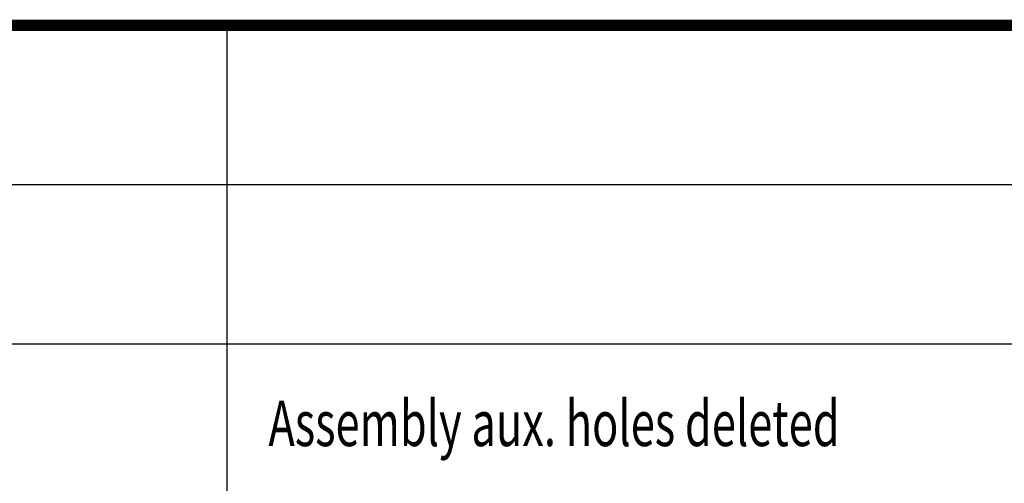
# Model space of a CAD drawing. Units: millimetres. Extents: x -180 to 1305, y -48 to 1002.
# Drawn here: x 394 to 611, y 166 to 268 of the extents above; entities that cross this region are included whole.
import ezdxf
from ezdxf.enums import TextEntityAlignment as Align

# ---------------------------------------------------------------- set-up
doc = ezdxf.new("R2010")
doc.units = ezdxf.units.MM
doc.header["$LTSCALE"] = 50
doc.layers.get('0').update_dxf_attribs({"linetype": 'CONTINUOUS', "lineweight": 30})
doc.styles.add('HY견고딕', font='txt')
doc.styles.add('ROMANS', font='romans.shx', dxfattribs={"width": 0.7, "height": 3.5, "bigfont": 'whgtxt.shx'})

# ---------------------------------------------------------------- blocks, each defined once
blk = doc.blocks.new('HYOSUNG_TITLE_A4_L')
at = {"color": 3}
for p, q in [((-170.2529990343269, 45.14367775215501), (-85.00000000000003, 44.99825365350591)), ((-170, 45), (-85.00000000000014, 45)), ((-155, 44.99999999999991), (-155, 0)), ((-169.9999999999999, 37.99999999999955), (-85.00000000000003, 37.99999999999955)), ((-169.9999999999999, 30.99999999999955), (-85.00000000000003, 30.99999999999955))]:
    blk.add_line(p, q, dxfattribs=at)
at = {"color": 3, "const_width": 0.5}
blk.add_lwpolyline([(-170.25, 45), (-2.842170943040401e-14, 44.99999999999955)], dxfattribs=at)
for tag, height, style, width, p in [('GEN-TITLE-DES1{20}', 3.4, 'HY견고딕', 0.9, (-40.12195512001956, 40.23156919876124)), ('GEN-TITLE-DES2{24.5}', 2.5, 'ROMANS', 0.8, (-40.24577003001945, 36.36750108462855)), ('GEN-TITLE-NR{12.3}', 4, 'HY견고딕', 0.9, (-52.35236835450227, 27.9347277919519)), ('GEN-TITLE-DAT{7.1}', 2, 'ROMANS', 0.7, (-7.813813360791427, 21.46618360339403)), ('GEN-TITLE-REV{22.6}', 3, 'ROMANS', 0.7, (-4.610111477596218, 15.46031826081006))]:
    blk.add_attdef(tag, text='', height=height, dxfattribs=dict(style=style, width=width)).set_placement(p, align=Align.CENTER)
at = {"style": 'ROMANS', "width": 0.7}
for tag, height, p in [('GEN-TITLE-CTRN{2.5}', 2, (-167.5000000000002, 41.49999999999978)), ('GEN-TITLE-POSI{22.6}', 2, (-8.07757402690612, 32.460909128455)), ('GEN-TITLE-APPM{2.5}', 2, (-167.5000000000001, 27.49999999999955)), ('GEN-TITLE-FSCM{20.7}', 1.8, (-12.77559254485186, 11.14501786127998))]:
    blk.add_attdef(tag, text='', height=height, dxfattribs=at).set_placement(p, align=Align.MIDDLE_CENTER)
for tag, height, p in [('GEN-TITLE-PLOT{5}', 1.8, (-160.0000000000002, 41.49999999999977)), ('GEN-TITLE-CHKM{2.5}', 2, (-167.5000000000001, 34.49999999999955)), ('GEN-TITLE-ISSD{5}', 1.8, (-160.0000000000002, 34.49999999999955)), ('GEN-TITLE-ITEM{12.7}', 3.5, (-120, 4.097021108535543)), ('GEN-TITLE-REF{12.7}', 3.5, (-39.42085257198779, 4.099999999999817)), ('GEN-TITLE-GRADE{22.6}', 3, (-4.664079815914306, 4.087387457092177))]:
    blk.add_attdef(tag, text='', height=height, dxfattribs=at).set_placement(p, align=Align.MIDDLE)
for tag, p in [('GEN-TITLE-MAT2{35}', (-153.1717460559241, 41.49999999999979)), ('GEN-TITLE-MAT1{35}', (-153.1717460559242, 34.4999999999996)), ('GEN-TITLE-DACT{35}', (-153.1717460559241, 27.4999999999996))]:
    blk.add_attdef(tag, text='', height=2, dxfattribs=at).set_placement(p, align=Align.MIDDLE_LEFT)
at = {"style": 'ROMANS'}
blk.add_attdef('GEN-TITLE-SCA{12.7}', text='', height=2, dxfattribs=at).set_placement((-7.660747715843428, 26.68345472464819), align=Align.CENTER)

msp = doc.modelspace()

# ---------------------------------------------------------------- block references
at = {"lineweight": 0}
ref = msp.add_blockref('HYOSUNG_TITLE_A4_L', (1214.976310058652, 42.17982976707565), dxfattribs=dict(at, xscale=5, yscale=5, zscale=5))
ref.add_attrib('GEN-TITLE-DACT{35}', 'Assembly aux. holes deleted', dxfattribs={"height": 10, "style": 'ROMANS', "width": 0.7}).set_placement((449.1175797790315, 179.6798297670737), align=Align.MIDDLE_LEFT)

doc.saveas('drawing.dxf')
